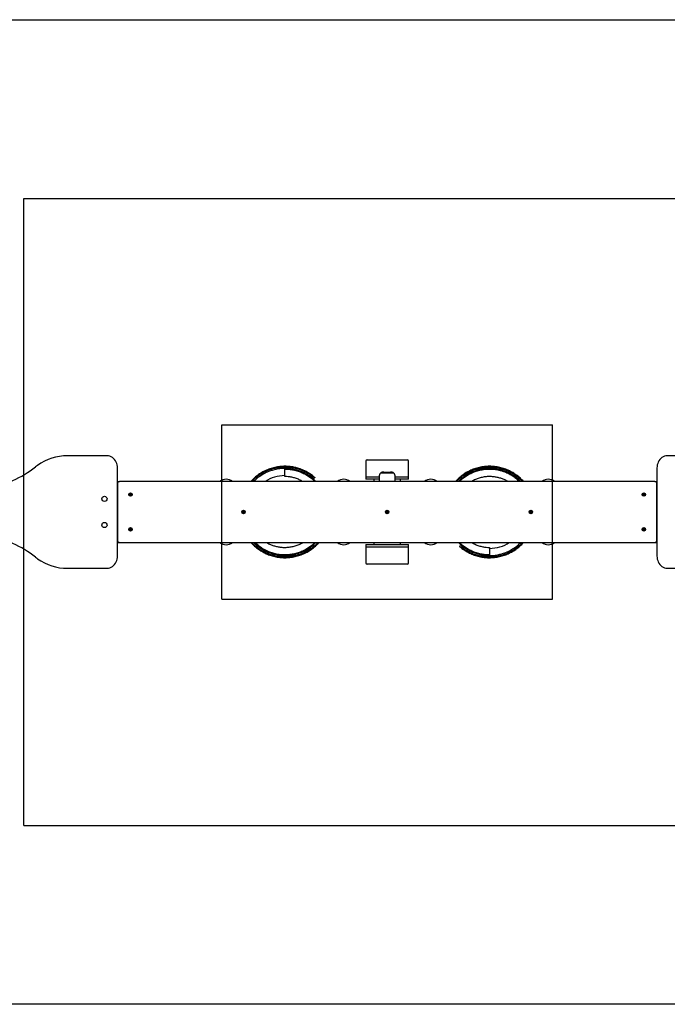
# Model space of a CAD drawing. Units: millimetres. Extents: x 2361 to 7837, y 6358 to 8619.
# Drawn here: x 4254 to 5742, y 6358 to 8619 of the extents above; entities that cross this region are included whole.
import ezdxf

# ---------------------------------------------------------------- set-up
doc = ezdxf.new("R2010")
doc.units = ezdxf.units.MM
doc.header["$LTSCALE"] = 50
for name, color, linetype in [('OTWORY_MONTAŻOWE', 1, 'Continuous'), ('STREFA', 102, 'Continuous'), ('WYLEWKI_BETONOWE', 52, 'Continuous')]:
    doc.layers.add(name, color=color, linetype=linetype)

msp = doc.modelspace()

# ---------------------------------------------------------------- linework, layer by layer
at = {"color": 7, "linetype": 'Continuous', "lineweight": 25}
for p, q in [((4455.2, 7617.4), (4364.5, 7617.4)), ((5049.6, 7605.2), (5049.6, 7568.2)), ((5052.6, 7608.2), (5144.6, 7608.2)), ((5147.6, 7568.2), (5147.6, 7605.2)), ((5832.7, 7617.4), (5742, 7617.4)), ((4479, 7386.8), (4479, 7589.6)), ((4863.3, 7569.5), (4863.3, 7586.8)), ((4864.7, 7593.1), (4865.5, 7593.1)), ((4881.5, 7591.6), (4885.4, 7590.8)), ((4898.1, 7587.3), (4898.2, 7587.3)), ((4900.9, 7586.3), (4907.2, 7583.5)), ((5113.6, 7577.6), (5083.6, 7577.6)), ((5090.7, 7579.9), (5106.5, 7579.9)), ((5718.2, 7589.6), (5718.2, 7386.8)), ((4479, 7558.2), (4484, 7558.2)), ((4479, 7553.2), (4479, 7423.2)), ((5713.2, 7558.2), (4484, 7558.2)), ((4919.4, 7571), (4920, 7571.7)), ((4921.4, 7572.2), (4919.7, 7570.6)), ((4921.4, 7572.2), (4919.7, 7570.7)), ((4920, 7571.7), (4921, 7572.6)), ((4920.6, 7570.1), (4922, 7571.4)), ((4921, 7572.6), (4932.2, 7560.5)), ((4921, 7572.6), (4921.4, 7572.2)), ((4921.4, 7572.2), (4922, 7571.4)), ((4921.4, 7572.2), (4931.8, 7560.9)), ((4921.4, 7572.2), (4931.8, 7560.9)), ((4922, 7571.4), (4931.1, 7561.5)), ((4928.2, 7570.8), (4932.5, 7567.4)), ((4928.4, 7568.8), (4929.3, 7570)), ((4928.4, 7568.8), (4928.4, 7568.8)), ((5049.6, 7568.2), (5049.6, 7563.2)), ((5080.1, 7568.2), (5049.6, 7568.2)), ((5080.1, 7563.2), (5049.6, 7563.2)), ((5068.1, 7563.2), (5068.1, 7558.2)), ((5080.1, 7569.1), (5080.1, 7558.2)), ((5117.1, 7558.2), (5117.1, 7569.1)), ((5147.6, 7568.2), (5117.1, 7568.2)), ((5147.6, 7563.2), (5117.1, 7563.2)), ((5129.1, 7558.2), (5129.1, 7563.2)), ((5147.6, 7563.2), (5147.6, 7568.2)), ((5713.2, 7558.2), (5718.2, 7558.2)), ((5718.2, 7423.2), (5718.2, 7553.2)), ((4507.4, 7529.3), (4507, 7529.4)), ((4507.7, 7529.3), (4507.4, 7529.3)), ((4508.4, 7530.1), (4508.3, 7529.8)), ((4508.4, 7530.4), (4508.4, 7530.1)), ((4509.2, 7530.2), (4509.1, 7530.5)), ((4509.3, 7529.9), (4509.2, 7530.2)), ((4510.3, 7529.7), (4510, 7529.6)), ((4510.7, 7529.8), (4510.3, 7529.7)), ((4510.8, 7529), (4511.1, 7529.3)), ((5686.6, 7529.3), (5686.2, 7529.4)), ((5686.9, 7529.3), (5686.6, 7529.3)), ((5687.6, 7530.1), (5687.5, 7529.8)), ((5687.6, 7530.4), (5687.6, 7530.1)), ((5688.4, 7530.2), (5688.3, 7530.5)), ((5688.5, 7529.9), (5688.4, 7530.2)), ((5689.5, 7529.7), (5689.2, 7529.6)), ((5689.9, 7529.8), (5689.5, 7529.7)), ((5690, 7529), (5690.3, 7529.3)), ((4506.7, 7528.8), (4507, 7528.6)), ((4507.2, 7527.4), (4506.9, 7527.1)), ((4507, 7528.6), (4507.3, 7528.4)), ((4507.4, 7527.6), (4507.2, 7527.4)), ((4507.3, 7526.5), (4507.7, 7526.7)), ((4507.7, 7526.7), (4507.9, 7526.8)), ((4508.7, 7526.5), (4508.8, 7526.2)), ((4508.8, 7526.2), (4508.9, 7525.8)), ((4509.6, 7526.3), (4509.7, 7526.6)), ((4509.6, 7525.9), (4509.6, 7526.3)), ((4510.3, 7527.1), (4510.6, 7527)), ((4510.6, 7528.8), (4510.8, 7529)), ((4510.6, 7527), (4511, 7526.9)), ((4511, 7527.8), (4510.7, 7528)), ((4511.3, 7527.6), (4511, 7527.8)), ((5685.9, 7528.8), (5686.2, 7528.6)), ((5686.4, 7527.4), (5686.1, 7527.1)), ((5686.2, 7528.6), (5686.5, 7528.4)), ((5686.6, 7527.6), (5686.4, 7527.4)), ((5686.5, 7526.5), (5686.9, 7526.7)), ((5686.9, 7526.7), (5687.1, 7526.8)), ((5687.9, 7526.5), (5688, 7526.2)), ((5688, 7526.2), (5688.1, 7525.8)), ((5688.8, 7526.3), (5688.9, 7526.6)), ((5688.8, 7525.9), (5688.8, 7526.3)), ((5689.5, 7527.1), (5689.8, 7527)), ((5689.8, 7528.8), (5690, 7529)), ((5689.8, 7527), (5690.2, 7526.9)), ((5690.2, 7527.8), (5689.9, 7528)), ((5690.5, 7527.6), (5690.2, 7527.8)), ((4766.3, 7488.8), (4766.6, 7488.6)), ((4766.8, 7487.4), (4766.5, 7487.1)), ((4767, 7489.3), (4766.6, 7489.4)), ((4766.6, 7488.6), (4766.9, 7488.4)), ((4767, 7487.6), (4766.8, 7487.4)), ((4766.9, 7486.5), (4767.3, 7486.7)), ((4767.3, 7489.3), (4767, 7489.3)), ((4767.3, 7486.7), (4767.5, 7486.8)), ((4768, 7490.1), (4767.9, 7489.8)), ((4768, 7490.4), (4768, 7490.1)), ((4768.3, 7486.5), (4768.4, 7486.2)), ((4768.4, 7486.2), (4768.5, 7485.8)), ((4768.8, 7490.2), (4768.7, 7490.5)), ((4768.9, 7489.9), (4768.8, 7490.2)), ((4769.2, 7486.3), (4769.3, 7486.6)), ((4769.2, 7485.9), (4769.2, 7486.3)), ((4769.9, 7489.7), (4769.6, 7489.6)), ((4770.3, 7489.8), (4769.9, 7489.7)), ((4769.9, 7487.1), (4770.2, 7487)), ((4770.2, 7488.8), (4770.4, 7489)), ((4770.2, 7487), (4770.6, 7486.9)), ((4770.6, 7487.8), (4770.3, 7488)), ((4770.4, 7489), (4770.7, 7489.3)), ((4770.9, 7487.6), (4770.6, 7487.8)), ((5096.3, 7488.8), (5096.6, 7488.6)), ((5096.8, 7487.4), (5096.5, 7487.1)), ((5097, 7489.3), (5096.6, 7489.4)), ((5096.6, 7488.6), (5096.9, 7488.4)), ((5097, 7487.6), (5096.8, 7487.4)), ((5096.9, 7486.5), (5097.3, 7486.7)), ((5097.3, 7489.3), (5097, 7489.3)), ((5097.3, 7486.7), (5097.5, 7486.8)), ((5098, 7490.1), (5097.9, 7489.8)), ((5098, 7490.4), (5098, 7490.1)), ((5098.3, 7486.5), (5098.4, 7486.2)), ((5098.4, 7486.2), (5098.5, 7485.8)), ((5098.8, 7490.2), (5098.7, 7490.5)), ((5098.9, 7489.9), (5098.8, 7490.2)), ((5099.2, 7486.3), (5099.3, 7486.6)), ((5099.2, 7485.9), (5099.2, 7486.3)), ((5099.9, 7489.7), (5099.6, 7489.6)), ((5100.3, 7489.8), (5099.9, 7489.7)), ((5099.9, 7487.1), (5100.2, 7487)), ((5100.2, 7488.8), (5100.4, 7489)), ((5100.2, 7487), (5100.6, 7486.9)), ((5100.6, 7487.8), (5100.3, 7488)), ((5100.4, 7489), (5100.7, 7489.3)), ((5100.9, 7487.6), (5100.6, 7487.8)), ((5426.3, 7488.8), (5426.6, 7488.6)), ((5426.8, 7487.4), (5426.5, 7487.1)), ((5427, 7489.3), (5426.6, 7489.4)), ((5426.6, 7488.6), (5426.9, 7488.4)), ((5427, 7487.6), (5426.8, 7487.4)), ((5426.9, 7486.5), (5427.3, 7486.7)), ((5427.3, 7489.3), (5427, 7489.3)), ((5427.3, 7486.7), (5427.5, 7486.8)), ((5428, 7490.1), (5427.9, 7489.8)), ((5428, 7490.4), (5428, 7490.1)), ((5428.3, 7486.5), (5428.4, 7486.2)), ((5428.4, 7486.2), (5428.5, 7485.8)), ((5428.8, 7490.2), (5428.7, 7490.5)), ((5428.9, 7489.9), (5428.8, 7490.2)), ((5429.2, 7486.3), (5429.3, 7486.6)), ((5429.2, 7485.9), (5429.2, 7486.3)), ((5429.9, 7489.7), (5429.6, 7489.6)), ((5430.3, 7489.8), (5429.9, 7489.7)), ((5429.9, 7487.1), (5430.2, 7487)), ((5430.2, 7488.8), (5430.4, 7489)), ((5430.2, 7487), (5430.6, 7486.9)), ((5430.6, 7487.8), (5430.3, 7488)), ((5430.4, 7489), (5430.7, 7489.3)), ((5430.9, 7487.6), (5430.6, 7487.8)), ((4506.7, 7448.8), (4507, 7448.6)), ((4507.2, 7447.4), (4506.9, 7447.1)), ((4507.4, 7449.3), (4507, 7449.4)), ((4507, 7448.6), (4507.3, 7448.4)), ((4507.4, 7447.6), (4507.2, 7447.4)), ((4507.3, 7446.5), (4507.7, 7446.7)), ((4507.7, 7449.3), (4507.4, 7449.3)), ((4507.7, 7446.7), (4507.9, 7446.8)), ((4508.4, 7450.1), (4508.3, 7449.8)), ((4508.4, 7450.4), (4508.4, 7450.1)), ((4508.7, 7446.5), (4508.8, 7446.2)), ((4508.8, 7446.2), (4508.9, 7445.8)), ((4509.2, 7450.2), (4509.1, 7450.5)), ((4509.3, 7449.9), (4509.2, 7450.2)), ((4509.6, 7446.3), (4509.7, 7446.6)), ((4509.6, 7445.9), (4509.6, 7446.3)), ((4510.3, 7449.7), (4510, 7449.6)), ((4510.7, 7449.8), (4510.3, 7449.7)), ((4510.3, 7447.1), (4510.6, 7447)), ((4510.6, 7448.8), (4510.8, 7449)), ((4510.6, 7447), (4511, 7446.9)), ((4511, 7447.8), (4510.7, 7448)), ((4510.8, 7449), (4511.1, 7449.3)), ((4511.3, 7447.6), (4511, 7447.8)), ((5685.9, 7448.8), (5686.2, 7448.6)), ((5686.4, 7447.4), (5686.1, 7447.1)), ((5686.6, 7449.3), (5686.2, 7449.4)), ((5686.2, 7448.6), (5686.5, 7448.4)), ((5686.6, 7447.6), (5686.4, 7447.4)), ((5686.5, 7446.5), (5686.9, 7446.7)), ((5686.9, 7449.3), (5686.6, 7449.3)), ((5686.9, 7446.7), (5687.1, 7446.8)), ((5687.6, 7450.1), (5687.5, 7449.8)), ((5687.6, 7450.4), (5687.6, 7450.1)), ((5687.9, 7446.5), (5688, 7446.2)), ((5688, 7446.2), (5688.1, 7445.8)), ((5688.4, 7450.2), (5688.3, 7450.5)), ((5688.5, 7449.9), (5688.4, 7450.2)), ((5688.8, 7446.3), (5688.9, 7446.6)), ((5688.8, 7445.9), (5688.8, 7446.3)), ((5689.5, 7449.7), (5689.2, 7449.6)), ((5689.9, 7449.8), (5689.5, 7449.7)), ((5689.5, 7447.1), (5689.8, 7447)), ((5689.8, 7448.8), (5690, 7449)), ((5689.8, 7447), (5690.2, 7446.9)), ((5690.2, 7447.8), (5689.9, 7448)), ((5690, 7449), (5690.3, 7449.3)), ((5690.5, 7447.6), (5690.2, 7447.8)), ((4479, 7418.2), (4484, 7418.2)), ((4484, 7418.2), (5713.2, 7418.2)), ((5068.1, 7418.2), (5068.1, 7413.2)), ((5129.1, 7413.2), (5129.1, 7418.2)), ((5713.2, 7418.2), (5718.2, 7418.2)), ((5049.6, 7413.2), (5049.6, 7408.2)), ((5049.6, 7413.2), (5147.6, 7413.2)), ((5049.6, 7408.2), (5049.6, 7371.2)), ((5049.6, 7408.2), (5147.6, 7408.2)), ((5147.6, 7408.2), (5147.6, 7413.2)), ((5147.6, 7371.2), (5147.6, 7408.2)), ((5269, 7405.5), (5264.7, 7409)), ((5268.8, 7407.5), (5267.8, 7406.3)), ((5268.8, 7407.5), (5268.8, 7407.5)), ((5272.5, 7408.7), (5269.8, 7411.5)), ((5272.6, 7408.9), (5270.9, 7410.6)), ((5272.6, 7409), (5271, 7410.5)), ((5272.9, 7409.1), (5272.5, 7408.7)), ((5272.5, 7408.7), (5272.6, 7408.9)), ((5272.6, 7409), (5272.6, 7409.4)), ((5272.6, 7409), (5272.8, 7409.2)), ((5272.6, 7408.9), (5272.8, 7409.2)), ((5333.9, 7406.8), (5333.9, 7389.5)), ((5296.3, 7390), (5290, 7392.8)), ((5299.1, 7389.1), (5299, 7389.1)), ((5315.7, 7384.7), (5311.8, 7385.5)), ((5328.5, 7383.4), (5328.6, 7383.9)), ((5332.5, 7383.3), (5331.7, 7383.2)), ((4364.5, 7358.9), (4455.2, 7358.9)), ((5144.6, 7368.2), (5052.6, 7368.2)), ((5742, 7358.9), (5832.7, 7358.9))]:
    msp.add_line(p, q, dxfattribs=at)
for centre, radius in [((4509, 7528.2), 4), ((5688.2, 7528.2), 4), ((4449, 7518.2), 6), ((4768.6, 7488.2), 4), ((5098.6, 7488.2), 4), ((5428.6, 7488.2), 4), ((4449, 7458.2), 6), ((4509, 7448.2), 4), ((5688.2, 7448.2), 4)]:
    msp.add_circle(centre, radius, dxfattribs=at)
for centre, radius, start, end in [((4364.5, 7497.4), 120, 90, 125.3002), ((4455.2, 7597.4), 20, 51.9879, 90), ((4449, 7589.6), 30, 0, 51.9879), ((5052.6, 7605.2), 3, 90, 180), ((5144.6, 7605.2), 3, 0, 90), ((5748.2, 7589.6), 30, 128.0121, 180), ((5742, 7597.4), 20, 90, 128.0121), ((4140.3, 7779.5), 240.2, 279.7998, 308.7027), ((4294.3, 7587.3), 6, 127.1696, 128.7027), ((4393.6, 7456.4), 170.3, 125.3002, 127.1696), ((5092.1, 7569.1), 12, 136.4978, 180), ((5090.7, 7567.9), 12, 90, 127.1849), ((5083.5, 7577.4), 0.1, 127.1849, 171.4136), ((5106.5, 7567.9), 12, 52.8151, 90), ((5105.1, 7569.1), 12, 0, 43.5022), ((5113.7, 7577.4), 0.1, 8.5864, 52.8151), ((4484, 7553.2), 5, 90, 180), ((4728.6, 7541.1), 22.3, 50.0656, 129.9344), ((4863.6, 7488.2), 83.5, 90.2043, 123.0056), ((4998.6, 7541.1), 22.3, 50.0656, 129.9344), ((5198.6, 7541.1), 22.3, 50.0656, 129.9344), ((5468.6, 7541.1), 22.3, 50.0656, 129.9344), ((5713.2, 7553.2), 5, 0, 90), ((4507.8, 7529.8), 0.55, 258.6766, 354.0166), ((4509.8, 7530.1), 0.55, 198.6766, 294.0166), ((5687, 7529.8), 0.55, 258.6766, 354.0166), ((5689, 7530.1), 0.55, 198.6766, 294.0166), ((4507, 7527.9), 0.55, 318.6766, 54.0166), ((4508.2, 7526.3), 0.55, 18.6766, 114.0166), ((4510.2, 7526.5), 0.55, 78.6766, 174.0166), ((4511, 7528.4), 0.55, 138.6766, 234.0166), ((5686.2, 7527.9), 0.55, 318.6766, 54.0166), ((5687.4, 7526.3), 0.55, 18.6766, 114.0166), ((5689.4, 7526.5), 0.55, 78.6766, 174.0166), ((5690.2, 7528.4), 0.55, 138.6766, 234.0166), ((4766.6, 7487.9), 0.55, 318.6766, 54.0166), ((4767.4, 7489.8), 0.55, 258.6766, 354.0166), ((4767.8, 7486.3), 0.55, 18.6766, 114.0166), ((4769.4, 7490.1), 0.55, 198.6766, 294.0166), ((4769.8, 7486.5), 0.55, 78.6766, 174.0166), ((4770.6, 7488.4), 0.55, 138.6766, 234.0166), ((5096.6, 7487.9), 0.55, 318.6766, 54.0166), ((5097.4, 7489.8), 0.55, 258.6766, 354.0166), ((5097.8, 7486.3), 0.55, 18.6766, 114.0166), ((5099.4, 7490.1), 0.55, 198.6766, 294.0166), ((5099.8, 7486.5), 0.55, 78.6766, 174.0166), ((5100.6, 7488.4), 0.55, 138.6766, 234.0166), ((5426.6, 7487.9), 0.55, 318.6766, 54.0166), ((5427.4, 7489.8), 0.55, 258.6766, 354.0166), ((5427.8, 7486.3), 0.55, 18.6766, 114.0166), ((5429.4, 7490.1), 0.55, 198.6766, 294.0166), ((5429.8, 7486.5), 0.55, 78.6766, 174.0166), ((5430.6, 7488.4), 0.55, 138.6766, 234.0166), ((4507, 7447.9), 0.55, 318.6766, 54.0166), ((4507.8, 7449.8), 0.55, 258.6766, 354.0166), ((4508.2, 7446.3), 0.55, 18.6766, 114.0166), ((4509.8, 7450.1), 0.55, 198.6766, 294.0166), ((4510.2, 7446.5), 0.55, 78.6766, 174.0166), ((4511, 7448.4), 0.55, 138.6766, 234.0166), ((5686.2, 7447.9), 0.55, 318.6766, 54.0166), ((5687, 7449.8), 0.55, 258.6766, 354.0166), ((5687.4, 7446.3), 0.55, 18.6766, 114.0166), ((5689, 7450.1), 0.55, 198.6766, 294.0166), ((5689.4, 7446.5), 0.55, 78.6766, 174.0166), ((5690.2, 7448.4), 0.55, 138.6766, 234.0166), ((4140.3, 7196.9), 240.2, 51.2973, 80.2002), ((4484, 7423.2), 5, 180, 270), ((4728.6, 7435.3), 22.3, 230.0656, 309.9344), ((4998.6, 7435.3), 22.3, 230.0656, 309.9344), ((5198.6, 7435.3), 22.3, 230.0656, 309.9344), ((5333.6, 7488.2), 83.5, 270.2043, 303.0056), ((5468.6, 7435.3), 22.3, 230.0656, 309.9344), ((5713.2, 7423.2), 5, 270, 0), ((4294.3, 7389), 6, 231.2973, 232.8304), ((4393.6, 7520), 170.3, 232.8304, 234.6998), ((4364.5, 7478.9), 120, 234.6998, 270), ((4449, 7386.8), 30, 308.0121, 360), ((5052.6, 7371.2), 3, 180, 270), ((5144.6, 7371.2), 3, 270, 0), ((5748.2, 7386.8), 30, 180, 231.9879), ((4455.2, 7378.9), 20, 270, 308.0121), ((5742, 7378.9), 20, 231.9879, 270)]:
    msp.add_arc(centre, radius, start, end, dxfattribs=at)
for points, knots in [([(4929.3, 7570), (4926.2, 7572.4), (4919.9, 7577.1), (4909.5, 7582.8), (4898.7, 7587.3), (4887.3, 7590.7), (4875.7, 7592.7), (4863.9, 7593.4), (4852.1, 7592.7), (4840.5, 7590.8), (4829.1, 7587.6), (4818.2, 7583.1), (4807.9, 7577.4), (4798.2, 7570.6), (4790.8, 7564.1), (4786.9, 7559.7), (4785.6, 7558.2)], [0, 0, 0, 0, 0.07406, 0.148127, 0.222189, 0.296234, 0.370283, 0.444352, 0.518423, 0.592479, 0.666532, 0.740599, 0.814667, 0.88872, 0.962771, 1, 1, 1, 1]), ([(4787.6, 7558.2), (4788.6, 7559.3), (4792.2, 7563.4), (4799.2, 7569.4), (4808.7, 7576.2), (4818.9, 7581.7), (4829.7, 7586.2), (4840.9, 7589.4), (4852.3, 7591.2), (4864, 7591.9), (4875.6, 7591.2), (4887, 7589.2), (4898.2, 7585.9), (4908.9, 7581.4), (4919.1, 7575.8), (4925.3, 7571.2), (4928.4, 7568.8)], [0, 0, 0, 0, 0.02941, 0.104063, 0.178717, 0.253387, 0.328056, 0.402709, 0.477367, 0.55204, 0.62671, 0.70136, 0.776007, 0.85067, 0.925338, 1, 1, 1, 1]), ([(4865.9, 7588), (4862.8, 7588.1), (4855.9, 7588.2), (4845.2, 7586.7), (4834, 7584), (4823.1, 7580), (4812.8, 7574.7), (4803.2, 7568.3), (4796.2, 7562.7), (4792.9, 7559), (4792.1, 7558.2)], [0, 0, 0, 0, 0.111417, 0.252506, 0.393611, 0.534705, 0.675794, 0.816908, 0.958025, 1, 1, 1, 1]), ([(4934.7, 7558.2), (4932.7, 7560.2), (4928.4, 7564.3), (4921.3, 7569.8), (4913.4, 7574.9), (4904.6, 7579.4), (4895.2, 7583.1), (4885.1, 7586), (4874.4, 7587.8), (4867, 7588.1), (4863.3, 7588.2)], [0, 0, 0, 0, 0.107248, 0.221651, 0.340431, 0.463589, 0.591128, 0.723039, 0.859331, 1, 1, 1, 1]), ([(4863.3, 7586.8), (4863.3, 7587.2), (4863.3, 7587.8), (4863.3, 7588.2), (4863.3, 7588.1), (4863.3, 7588.1)], [0, 0, 0, 0, 0.435458, 0.871171, 1, 1, 1, 1]), ([(4863.3, 7586.8), (4866.6, 7586.7), (4873.3, 7586.5), (4883.5, 7584.9), (4893.9, 7582.2), (4904.2, 7578.2), (4914.1, 7573), (4923.2, 7566.7), (4929.4, 7561.7), (4932.3, 7558.6), (4932.7, 7558.2)], [0, 0, 0, 0, 0.129225, 0.258452, 0.402158, 0.546322, 0.690029, 0.833726, 0.97788, 1, 1, 1, 1]), ([(4865.5, 7593.1), (4865.9, 7593.1), (4866.5, 7593.1), (4867.4, 7593.1), (4868.1, 7593), (4868.4, 7593), (4868.5, 7593)], [0, 0, 0, 0, 0.273172, 0.501137, 0.754793, 1, 1, 1, 1]), ([(4868.7, 7593), (4868.7, 7593), (4868.7, 7593), (4868.6, 7593), (4868.5, 7593)], [0, 0, 0, 0, 0.50014, 1, 1, 1, 1]), ([(4878.8, 7592), (4878.8, 7592), (4878.7, 7592), (4878.7, 7592), (4878.7, 7592)], [0, 0, 0, 0, 0.49977, 1, 1, 1, 1]), ([(4878.8, 7592), (4878.9, 7592), (4879.1, 7592), (4879.7, 7591.9), (4880.6, 7591.8), (4881.3, 7591.6), (4881.5, 7591.6)], [0, 0, 0, 0, 0.2168581, 0.5002432, 0.7965328, 1, 1, 1, 1]), ([(4888.5, 7590.1), (4888.5, 7590.1), (4888.5, 7590.1), (4888.4, 7590.2), (4888.3, 7590.2)], [0, 0, 0, 0, 0.5004326, 1, 1, 1, 1]), ([(5411.6, 7558.2), (5410.4, 7559.6), (5406.6, 7563.9), (5399.2, 7570.3), (5389.7, 7577.2), (5379.3, 7582.9), (5368.4, 7587.4), (5357.1, 7590.7), (5345.4, 7592.7), (5333.6, 7593.4), (5321.9, 7592.7), (5310.2, 7590.7), (5298.9, 7587.5), (5288, 7582.9), (5277.6, 7577.3), (5268, 7570.4), (5260.6, 7564), (5256.8, 7559.6), (5255.6, 7558.2)], [0, 0, 0, 0, 0.03148, 0.098364, 0.165244, 0.232139, 0.299037, 0.365922, 0.432802, 0.499697, 0.566595, 0.63348, 0.700359, 0.767252, 0.834149, 0.901034, 0.967915, 1, 1, 1, 1]), ([(5257.6, 7558.2), (5258.6, 7559.3), (5262.1, 7563.3), (5269.2, 7569.3), (5278.6, 7576.1), (5288.8, 7581.7), (5299.6, 7586.1), (5310.7, 7589.3), (5322.2, 7591.2), (5333.8, 7591.9), (5345.5, 7591.2), (5356.9, 7589.2), (5368.1, 7586), (5378.8, 7581.5), (5389, 7575.8), (5398.4, 7569), (5405.3, 7563.1), (5408.7, 7559.2), (5409.6, 7558.2)], [0, 0, 0, 0, 0.0260622, 0.0939608, 0.1618643, 0.2297799, 0.2976905, 0.3655868, 0.4334898, 0.5014066, 0.5693192, 0.6372169, 0.7051195, 0.7730357, 0.8409483, 0.9088459, 0.9767482, 1, 1, 1, 1]), ([(5405.1, 7558.2), (5404.3, 7559), (5401, 7562.7), (5394, 7568.3), (5384.4, 7574.8), (5374, 7580), (5363.1, 7584.1), (5351.7, 7586.8), (5340.2, 7588.2), (5328.5, 7588.3), (5317, 7587), (5305.6, 7584.3), (5294.6, 7580.4), (5284.2, 7575.2), (5274.5, 7568.8), (5267.3, 7563.1), (5263.7, 7559.2), (5262.7, 7558.2)], [0, 0, 0, 0, 0.021459, 0.09465, 0.167837, 0.241019, 0.314206, 0.387401, 0.460613, 0.533838, 0.607079, 0.680322, 0.753569, 0.826816, 0.900066, 0.973318, 1, 1, 1, 1]), ([(5264.6, 7558.2), (5266.2, 7559.8), (5270.5, 7564.1), (5278.4, 7569.9), (5287.9, 7575.7), (5298, 7580.3), (5308.5, 7583.7), (5319.4, 7586), (5330.5, 7587), (5341.6, 7586.7), (5352.6, 7585.3), (5363.3, 7582.5), (5373.6, 7578.5), (5383.3, 7573.5), (5392.1, 7567.3), (5398.3, 7562.2), (5401.2, 7558.8), (5401.8, 7558.2)], [0, 0, 0, 0, 0.046062, 0.118834, 0.191374, 0.263823, 0.336501, 0.408948, 0.481532, 0.554346, 0.626921, 0.699058, 0.771437, 0.843557, 0.912937, 0.982553, 1, 1, 1, 1]), ([(4904.7, 7558.2), (4902.1, 7559.6), (4896.7, 7562.6), (4888.2, 7565.8), (4879.7, 7568), (4871.3, 7569.3), (4866, 7569.4), (4863.3, 7569.5)], [0, 0, 0, 0, 0.208793, 0.41967, 0.629876, 0.814939, 1, 1, 1, 1]), ([(4928.2, 7568.6), (4928.1, 7568.5), (4927.9, 7568.2), (4927.4, 7567.6), (4926.9, 7567), (4926.6, 7566.6), (4926.6, 7566.6)], [0, 0, 0, 0, 0.256317, 0.625352, 0.998963, 1, 1, 1, 1]), ([(4932.5, 7567.4), (4932.4, 7567.3), (4932.2, 7567.1), (4931, 7565.8), (4929.8, 7564.4), (4929.3, 7563.7)], [0, 0, 0, 0, 0.344387, 0.688744, 1, 1, 1, 1]), ([(5375.9, 7558.2), (5375.4, 7558.5), (5372.6, 7560.2), (5367, 7562.7), (5359.3, 7565.7), (5351.2, 7567.8), (5342.6, 7569.2), (5333.4, 7569.7), (5323.7, 7569.1), (5314.4, 7567.3), (5305.5, 7564.5), (5298.2, 7561.5), (5294.2, 7559), (5292.7, 7558.2)], [0, 0, 0, 0, 0.018504, 0.113487, 0.208913, 0.30431, 0.399255, 0.509896, 0.620926, 0.731559, 0.836657, 0.942091, 1, 1, 1, 1]), ([(4507, 7529.4), (4507, 7529.4), (4506.9, 7529.4), (4506.8, 7529.4), (4506.7, 7529.3), (4506.6, 7529.2), (4506.6, 7529.1), (4506.6, 7529), (4506.6, 7528.9), (4506.7, 7528.8), (4506.7, 7528.8)], [0, 0, 0, 0, 0.12622, 0.25275, 0.378857, 0.502021, 0.622412, 0.742747, 0.865684, 1, 1, 1, 1]), ([(4509.1, 7530.5), (4509.1, 7530.6), (4509, 7530.6), (4508.9, 7530.7), (4508.8, 7530.8), (4508.7, 7530.8), (4508.6, 7530.7), (4508.5, 7530.7), (4508.4, 7530.6), (4508.4, 7530.5), (4508.4, 7530.4)], [0, 0, 0, 0, 0.1263116, 0.2528422, 0.3789471, 0.5021093, 0.6224982, 0.7428346, 0.8657743, 1, 1, 1, 1]), ([(4511.1, 7529.3), (4511.1, 7529.3), (4511.1, 7529.4), (4511.2, 7529.5), (4511.1, 7529.6), (4511.1, 7529.7), (4511, 7529.8), (4510.9, 7529.9), (4510.8, 7529.9), (4510.7, 7529.8), (4510.7, 7529.8)], [0, 0, 0, 0, 0.126317, 0.252848, 0.378953, 0.502115, 0.622503, 0.74284, 0.86578, 1, 1, 1, 1]), ([(5686.2, 7529.4), (5686.2, 7529.4), (5686.1, 7529.4), (5686, 7529.4), (5685.9, 7529.3), (5685.8, 7529.2), (5685.8, 7529.1), (5685.8, 7529), (5685.8, 7528.9), (5685.9, 7528.8), (5685.9, 7528.8)], [0, 0, 0, 0, 0.12622, 0.25275, 0.378857, 0.502021, 0.622412, 0.742747, 0.865684, 1, 1, 1, 1]), ([(5688.3, 7530.5), (5688.3, 7530.6), (5688.2, 7530.6), (5688.1, 7530.7), (5688, 7530.8), (5687.9, 7530.8), (5687.8, 7530.7), (5687.7, 7530.7), (5687.6, 7530.6), (5687.6, 7530.5), (5687.6, 7530.4)], [0, 0, 0, 0, 0.1263116, 0.2528422, 0.3789471, 0.5021093, 0.6224982, 0.7428346, 0.8657743, 1, 1, 1, 1]), ([(5690.3, 7529.3), (5690.3, 7529.3), (5690.3, 7529.4), (5690.4, 7529.5), (5690.3, 7529.6), (5690.3, 7529.7), (5690.2, 7529.8), (5690.1, 7529.9), (5690, 7529.9), (5689.9, 7529.8), (5689.9, 7529.8)], [0, 0, 0, 0, 0.126317, 0.252848, 0.378953, 0.502115, 0.622503, 0.74284, 0.86578, 1, 1, 1, 1]), ([(4506.9, 7527.1), (4506.9, 7527), (4506.9, 7527), (4506.8, 7526.9), (4506.8, 7526.7), (4506.9, 7526.6), (4507, 7526.5), (4507.1, 7526.5), (4507.2, 7526.5), (4507.3, 7526.5), (4507.3, 7526.5)], [0, 0, 0, 0, 0.126317, 0.252848, 0.378953, 0.502115, 0.622503, 0.74284, 0.86578, 1, 1, 1, 1]), ([(4508.9, 7525.8), (4508.9, 7525.8), (4509, 7525.7), (4509.1, 7525.6), (4509.2, 7525.6), (4509.3, 7525.6), (4509.4, 7525.6), (4509.5, 7525.7), (4509.6, 7525.8), (4509.6, 7525.9), (4509.6, 7525.9)], [0, 0, 0, 0, 0.1263116, 0.2528422, 0.3789471, 0.5021093, 0.6224982, 0.7428346, 0.8657743, 1, 1, 1, 1]), ([(4511, 7526.9), (4511, 7526.9), (4511.1, 7526.9), (4511.2, 7527), (4511.3, 7527), (4511.4, 7527.1), (4511.4, 7527.2), (4511.4, 7527.4), (4511.4, 7527.5), (4511.3, 7527.5), (4511.3, 7527.6)], [0, 0, 0, 0, 0.12622, 0.25275, 0.378857, 0.502021, 0.622412, 0.742747, 0.865684, 1, 1, 1, 1]), ([(5686.1, 7527.1), (5686.1, 7527), (5686.1, 7527), (5686, 7526.9), (5686, 7526.7), (5686.1, 7526.6), (5686.2, 7526.5), (5686.3, 7526.5), (5686.4, 7526.5), (5686.5, 7526.5), (5686.5, 7526.5)], [0, 0, 0, 0, 0.126317, 0.252848, 0.378953, 0.502115, 0.622503, 0.74284, 0.86578, 1, 1, 1, 1]), ([(5688.1, 7525.8), (5688.1, 7525.8), (5688.2, 7525.7), (5688.3, 7525.6), (5688.4, 7525.6), (5688.5, 7525.6), (5688.6, 7525.6), (5688.7, 7525.7), (5688.8, 7525.8), (5688.8, 7525.9), (5688.8, 7525.9)], [0, 0, 0, 0, 0.1263116, 0.2528422, 0.3789471, 0.5021093, 0.6224982, 0.7428346, 0.8657743, 1, 1, 1, 1]), ([(5690.2, 7526.9), (5690.2, 7526.9), (5690.3, 7526.9), (5690.4, 7527), (5690.5, 7527), (5690.6, 7527.1), (5690.6, 7527.2), (5690.6, 7527.4), (5690.6, 7527.5), (5690.5, 7527.5), (5690.5, 7527.6)], [0, 0, 0, 0, 0.12622, 0.25275, 0.378857, 0.502021, 0.622412, 0.742747, 0.865684, 1, 1, 1, 1]), ([(4766.6, 7489.4), (4766.6, 7489.4), (4766.5, 7489.4), (4766.4, 7489.4), (4766.3, 7489.3), (4766.2, 7489.2), (4766.2, 7489.1), (4766.2, 7489), (4766.2, 7488.9), (4766.3, 7488.8), (4766.3, 7488.8)], [0, 0, 0, 0, 0.1262201, 0.2527505, 0.3788568, 0.5020215, 0.6224117, 0.742747, 0.8656843, 1, 1, 1, 1]), ([(4766.5, 7487.1), (4766.5, 7487), (4766.5, 7487), (4766.4, 7486.9), (4766.4, 7486.7), (4766.5, 7486.6), (4766.6, 7486.5), (4766.7, 7486.5), (4766.8, 7486.5), (4766.9, 7486.5), (4766.9, 7486.5)], [0, 0, 0, 0, 0.126317, 0.252848, 0.378953, 0.502115, 0.622503, 0.74284, 0.86578, 1, 1, 1, 1]), ([(4768.7, 7490.5), (4768.7, 7490.6), (4768.6, 7490.6), (4768.5, 7490.7), (4768.4, 7490.8), (4768.3, 7490.8), (4768.2, 7490.7), (4768.1, 7490.7), (4768, 7490.6), (4768, 7490.5), (4768, 7490.4)], [0, 0, 0, 0, 0.1263116, 0.2528422, 0.3789471, 0.5021093, 0.6224982, 0.7428346, 0.8657743, 1, 1, 1, 1]), ([(4768.5, 7485.8), (4768.5, 7485.8), (4768.6, 7485.7), (4768.7, 7485.6), (4768.8, 7485.6), (4768.9, 7485.6), (4769, 7485.6), (4769.1, 7485.7), (4769.2, 7485.8), (4769.2, 7485.9), (4769.2, 7485.9)], [0, 0, 0, 0, 0.126312, 0.252842, 0.378947, 0.502109, 0.622498, 0.742835, 0.865774, 1, 1, 1, 1]), ([(4770.7, 7489.3), (4770.7, 7489.3), (4770.7, 7489.4), (4770.8, 7489.5), (4770.7, 7489.6), (4770.7, 7489.7), (4770.6, 7489.8), (4770.5, 7489.9), (4770.4, 7489.9), (4770.3, 7489.8), (4770.3, 7489.8)], [0, 0, 0, 0, 0.126317, 0.252848, 0.378953, 0.502115, 0.622503, 0.74284, 0.86578, 1, 1, 1, 1]), ([(4770.6, 7486.9), (4770.6, 7486.9), (4770.7, 7486.9), (4770.8, 7487), (4770.9, 7487), (4771, 7487.1), (4771, 7487.2), (4771, 7487.4), (4771, 7487.5), (4770.9, 7487.5), (4770.9, 7487.6)], [0, 0, 0, 0, 0.12622, 0.25275, 0.378857, 0.502021, 0.622412, 0.742747, 0.865684, 1, 1, 1, 1]), ([(5096.6, 7489.4), (5096.6, 7489.4), (5096.5, 7489.4), (5096.4, 7489.4), (5096.3, 7489.3), (5096.2, 7489.2), (5096.2, 7489.1), (5096.2, 7489), (5096.2, 7488.9), (5096.3, 7488.8), (5096.3, 7488.8)], [0, 0, 0, 0, 0.12622, 0.25275, 0.378857, 0.502021, 0.622412, 0.742747, 0.865684, 1, 1, 1, 1]), ([(5096.5, 7487.1), (5096.5, 7487), (5096.5, 7487), (5096.4, 7486.9), (5096.4, 7486.7), (5096.5, 7486.6), (5096.6, 7486.5), (5096.7, 7486.5), (5096.8, 7486.5), (5096.9, 7486.5), (5096.9, 7486.5)], [0, 0, 0, 0, 0.126317, 0.252848, 0.378953, 0.502115, 0.622503, 0.74284, 0.86578, 1, 1, 1, 1]), ([(5098.7, 7490.5), (5098.7, 7490.6), (5098.6, 7490.6), (5098.5, 7490.7), (5098.4, 7490.8), (5098.3, 7490.8), (5098.2, 7490.7), (5098.1, 7490.7), (5098, 7490.6), (5098, 7490.5), (5098, 7490.4)], [0, 0, 0, 0, 0.126312, 0.252842, 0.378947, 0.502109, 0.622498, 0.742835, 0.865774, 1, 1, 1, 1]), ([(5098.5, 7485.8), (5098.5, 7485.8), (5098.6, 7485.7), (5098.7, 7485.6), (5098.8, 7485.6), (5098.9, 7485.6), (5099, 7485.6), (5099.1, 7485.7), (5099.2, 7485.8), (5099.2, 7485.9), (5099.2, 7485.9)], [0, 0, 0, 0, 0.1263116, 0.2528422, 0.3789471, 0.5021093, 0.6224982, 0.7428346, 0.8657743, 1, 1, 1, 1]), ([(5100.7, 7489.3), (5100.7, 7489.3), (5100.7, 7489.4), (5100.8, 7489.5), (5100.7, 7489.6), (5100.7, 7489.7), (5100.6, 7489.8), (5100.5, 7489.9), (5100.4, 7489.9), (5100.3, 7489.8), (5100.3, 7489.8)], [0, 0, 0, 0, 0.126317, 0.252848, 0.378953, 0.502115, 0.622503, 0.74284, 0.86578, 1, 1, 1, 1]), ([(5100.6, 7486.9), (5100.6, 7486.9), (5100.7, 7486.9), (5100.8, 7487), (5100.9, 7487), (5101, 7487.1), (5101, 7487.2), (5101, 7487.4), (5101, 7487.5), (5100.9, 7487.5), (5100.9, 7487.6)], [0, 0, 0, 0, 0.12622, 0.25275, 0.378857, 0.502021, 0.622412, 0.742747, 0.865684, 1, 1, 1, 1]), ([(5426.6, 7489.4), (5426.6, 7489.4), (5426.5, 7489.4), (5426.4, 7489.4), (5426.3, 7489.3), (5426.2, 7489.2), (5426.2, 7489.1), (5426.2, 7489), (5426.2, 7488.9), (5426.3, 7488.8), (5426.3, 7488.8)], [0, 0, 0, 0, 0.1262201, 0.2527505, 0.3788568, 0.5020215, 0.6224117, 0.742747, 0.8656843, 1, 1, 1, 1]), ([(5426.5, 7487.1), (5426.5, 7487), (5426.5, 7487), (5426.4, 7486.9), (5426.4, 7486.7), (5426.5, 7486.6), (5426.6, 7486.5), (5426.7, 7486.5), (5426.8, 7486.5), (5426.9, 7486.5), (5426.9, 7486.5)], [0, 0, 0, 0, 0.126317, 0.252848, 0.378953, 0.502115, 0.622503, 0.74284, 0.86578, 1, 1, 1, 1]), ([(5428.7, 7490.5), (5428.7, 7490.6), (5428.6, 7490.6), (5428.5, 7490.7), (5428.4, 7490.8), (5428.3, 7490.8), (5428.2, 7490.7), (5428.1, 7490.7), (5428, 7490.6), (5428, 7490.5), (5428, 7490.4)], [0, 0, 0, 0, 0.1263116, 0.2528422, 0.3789471, 0.5021093, 0.6224982, 0.7428346, 0.8657743, 1, 1, 1, 1]), ([(5428.5, 7485.8), (5428.5, 7485.8), (5428.6, 7485.7), (5428.7, 7485.6), (5428.8, 7485.6), (5428.9, 7485.6), (5429, 7485.6), (5429.1, 7485.7), (5429.2, 7485.8), (5429.2, 7485.9), (5429.2, 7485.9)], [0, 0, 0, 0, 0.126312, 0.252842, 0.378947, 0.502109, 0.622498, 0.742835, 0.865774, 1, 1, 1, 1]), ([(5430.7, 7489.3), (5430.7, 7489.3), (5430.7, 7489.4), (5430.8, 7489.5), (5430.7, 7489.6), (5430.7, 7489.7), (5430.6, 7489.8), (5430.5, 7489.9), (5430.4, 7489.9), (5430.3, 7489.8), (5430.3, 7489.8)], [0, 0, 0, 0, 0.126317, 0.252848, 0.378953, 0.502115, 0.622503, 0.74284, 0.86578, 1, 1, 1, 1]), ([(5430.6, 7486.9), (5430.6, 7486.9), (5430.7, 7486.9), (5430.8, 7487), (5430.9, 7487), (5431, 7487.1), (5431, 7487.2), (5431, 7487.4), (5431, 7487.5), (5430.9, 7487.5), (5430.9, 7487.6)], [0, 0, 0, 0, 0.12622, 0.25275, 0.378857, 0.502021, 0.622412, 0.742747, 0.865684, 1, 1, 1, 1]), ([(4507, 7449.4), (4507, 7449.4), (4506.9, 7449.4), (4506.8, 7449.4), (4506.7, 7449.3), (4506.6, 7449.2), (4506.6, 7449.1), (4506.6, 7449), (4506.6, 7448.9), (4506.7, 7448.8), (4506.7, 7448.8)], [0, 0, 0, 0, 0.12622, 0.25275, 0.378857, 0.502021, 0.622412, 0.742747, 0.865684, 1, 1, 1, 1]), ([(4506.9, 7447.1), (4506.9, 7447), (4506.9, 7447), (4506.8, 7446.9), (4506.8, 7446.7), (4506.9, 7446.6), (4507, 7446.5), (4507.1, 7446.5), (4507.2, 7446.5), (4507.3, 7446.5), (4507.3, 7446.5)], [0, 0, 0, 0, 0.126317, 0.252848, 0.378953, 0.502115, 0.622503, 0.74284, 0.86578, 1, 1, 1, 1]), ([(4509.1, 7450.5), (4509.1, 7450.6), (4509, 7450.6), (4508.9, 7450.7), (4508.8, 7450.8), (4508.7, 7450.8), (4508.6, 7450.7), (4508.5, 7450.7), (4508.4, 7450.6), (4508.4, 7450.5), (4508.4, 7450.4)], [0, 0, 0, 0, 0.1263116, 0.2528422, 0.3789471, 0.5021093, 0.6224982, 0.7428346, 0.8657743, 1, 1, 1, 1]), ([(4508.9, 7445.8), (4508.9, 7445.8), (4509, 7445.7), (4509.1, 7445.6), (4509.2, 7445.6), (4509.3, 7445.6), (4509.4, 7445.6), (4509.5, 7445.7), (4509.6, 7445.8), (4509.6, 7445.9), (4509.6, 7445.9)], [0, 0, 0, 0, 0.1263116, 0.2528422, 0.3789471, 0.5021093, 0.6224982, 0.7428346, 0.8657743, 1, 1, 1, 1]), ([(4511.1, 7449.3), (4511.1, 7449.3), (4511.1, 7449.4), (4511.2, 7449.5), (4511.1, 7449.6), (4511.1, 7449.7), (4511, 7449.8), (4510.9, 7449.9), (4510.8, 7449.9), (4510.7, 7449.8), (4510.7, 7449.8)], [0, 0, 0, 0, 0.126317, 0.252848, 0.378953, 0.502115, 0.622503, 0.74284, 0.86578, 1, 1, 1, 1]), ([(4511, 7446.9), (4511, 7446.9), (4511.1, 7446.9), (4511.2, 7447), (4511.3, 7447), (4511.4, 7447.1), (4511.4, 7447.2), (4511.4, 7447.4), (4511.4, 7447.5), (4511.3, 7447.5), (4511.3, 7447.6)], [0, 0, 0, 0, 0.12622, 0.25275, 0.378857, 0.502021, 0.622412, 0.742747, 0.865684, 1, 1, 1, 1]), ([(5686.2, 7449.4), (5686.2, 7449.4), (5686.1, 7449.4), (5686, 7449.4), (5685.9, 7449.3), (5685.8, 7449.2), (5685.8, 7449.1), (5685.8, 7449), (5685.8, 7448.9), (5685.9, 7448.8), (5685.9, 7448.8)], [0, 0, 0, 0, 0.12622, 0.25275, 0.378857, 0.502021, 0.622412, 0.742747, 0.865684, 1, 1, 1, 1]), ([(5686.1, 7447.1), (5686.1, 7447), (5686.1, 7447), (5686, 7446.9), (5686, 7446.7), (5686.1, 7446.6), (5686.2, 7446.5), (5686.3, 7446.5), (5686.4, 7446.5), (5686.5, 7446.5), (5686.5, 7446.5)], [0, 0, 0, 0, 0.126317, 0.252848, 0.378953, 0.502115, 0.622503, 0.74284, 0.86578, 1, 1, 1, 1]), ([(5688.3, 7450.5), (5688.3, 7450.6), (5688.2, 7450.6), (5688.1, 7450.7), (5688, 7450.8), (5687.9, 7450.8), (5687.8, 7450.7), (5687.7, 7450.7), (5687.6, 7450.6), (5687.6, 7450.5), (5687.6, 7450.4)], [0, 0, 0, 0, 0.1263116, 0.2528422, 0.3789471, 0.5021093, 0.6224982, 0.7428346, 0.8657743, 1, 1, 1, 1]), ([(5688.1, 7445.8), (5688.1, 7445.8), (5688.2, 7445.7), (5688.3, 7445.6), (5688.4, 7445.6), (5688.5, 7445.6), (5688.6, 7445.6), (5688.7, 7445.7), (5688.8, 7445.8), (5688.8, 7445.9), (5688.8, 7445.9)], [0, 0, 0, 0, 0.1263116, 0.2528422, 0.3789471, 0.5021093, 0.6224982, 0.7428346, 0.8657743, 1, 1, 1, 1]), ([(5690.3, 7449.3), (5690.3, 7449.3), (5690.3, 7449.4), (5690.4, 7449.5), (5690.3, 7449.6), (5690.3, 7449.7), (5690.2, 7449.8), (5690.1, 7449.9), (5690, 7449.9), (5689.9, 7449.8), (5689.9, 7449.8)], [0, 0, 0, 0, 0.126317, 0.252848, 0.378953, 0.502115, 0.622503, 0.74284, 0.86578, 1, 1, 1, 1]), ([(5690.2, 7446.9), (5690.2, 7446.9), (5690.3, 7446.9), (5690.4, 7447), (5690.5, 7447), (5690.6, 7447.1), (5690.6, 7447.2), (5690.6, 7447.4), (5690.6, 7447.5), (5690.5, 7447.5), (5690.5, 7447.6)], [0, 0, 0, 0, 0.12622, 0.25275, 0.378857, 0.502021, 0.622412, 0.742747, 0.865684, 1, 1, 1, 1]), ([(4785.6, 7418.2), (4786.8, 7416.8), (4790.6, 7412.4), (4798, 7406), (4807.5, 7399.2), (4817.9, 7393.5), (4828.8, 7388.9), (4840.1, 7385.6), (4851.8, 7383.7), (4863.5, 7383), (4875.3, 7383.6), (4887, 7385.6), (4898.3, 7388.9), (4909.2, 7393.4), (4919.6, 7399.1), (4929.2, 7406), (4936.6, 7412.4), (4940.4, 7416.7), (4941.6, 7418.2)], [0, 0, 0, 0, 0.03148, 0.098364, 0.165244, 0.232139, 0.299037, 0.365922, 0.432802, 0.499697, 0.566595, 0.63348, 0.700359, 0.767252, 0.834149, 0.901034, 0.967915, 1, 1, 1, 1]), ([(4939.6, 7418.2), (4938.6, 7417.1), (4935.1, 7413), (4928, 7407), (4918.6, 7400.3), (4908.4, 7394.7), (4897.6, 7390.2), (4886.4, 7387), (4875, 7385.1), (4863.4, 7384.5), (4851.7, 7385.2), (4840.3, 7387.1), (4829.1, 7390.4), (4818.4, 7394.9), (4808.2, 7400.5), (4798.8, 7407.3), (4791.9, 7413.2), (4788.5, 7417.2), (4787.6, 7418.2)], [0, 0, 0, 0, 0.026062, 0.093961, 0.161864, 0.22978, 0.29769, 0.365587, 0.43349, 0.501407, 0.569319, 0.637217, 0.70512, 0.773036, 0.840948, 0.908846, 0.976748, 1, 1, 1, 1]), ([(4792.1, 7418.2), (4792.8, 7417.3), (4796.2, 7413.6), (4803.2, 7408.1), (4812.8, 7401.6), (4823.2, 7396.3), (4834.1, 7392.3), (4845.5, 7389.6), (4857, 7388.1), (4868.7, 7388.1), (4880.2, 7389.4), (4891.6, 7392), (4902.6, 7396), (4913, 7401.1), (4922.7, 7407.5), (4929.9, 7413.3), (4933.5, 7417.1), (4934.5, 7418.2)], [0, 0, 0, 0, 0.021459, 0.09465, 0.167837, 0.241019, 0.314206, 0.387401, 0.460613, 0.533838, 0.607079, 0.680322, 0.753569, 0.826816, 0.900066, 0.973318, 1, 1, 1, 1]), ([(4932.6, 7418.2), (4931, 7416.5), (4926.7, 7412.2), (4918.8, 7406.4), (4909.3, 7400.7), (4899.2, 7396.1), (4888.7, 7392.6), (4877.8, 7390.4), (4866.7, 7389.4), (4855.6, 7389.6), (4844.6, 7391.1), (4833.9, 7393.9), (4823.5, 7397.8), (4813.9, 7402.9), (4805.1, 7409), (4798.9, 7414.2), (4796, 7417.5), (4795.4, 7418.2)], [0, 0, 0, 0, 0.046062, 0.118834, 0.191374, 0.263823, 0.336501, 0.408948, 0.481532, 0.554346, 0.626921, 0.699058, 0.771437, 0.843557, 0.912937, 0.982553, 1, 1, 1, 1]), ([(4821.3, 7418.2), (4821.8, 7417.9), (4824.6, 7416.2), (4830.1, 7413.6), (4837.9, 7410.7), (4846, 7408.6), (4854.6, 7407.1), (4863.8, 7406.7), (4873.5, 7407.3), (4882.8, 7409), (4891.7, 7411.8), (4899, 7414.9), (4903, 7417.3), (4904.5, 7418.2)], [0, 0, 0, 0, 0.018504, 0.113487, 0.208913, 0.30431, 0.399255, 0.509896, 0.620926, 0.731559, 0.836657, 0.942091, 1, 1, 1, 1]), ([(5262.5, 7418.2), (5264.5, 7416.2), (5268.7, 7412.1), (5275.9, 7406.6), (5283.8, 7401.4), (5292.6, 7396.9), (5302, 7393.2), (5312.1, 7390.4), (5322.8, 7388.5), (5330.2, 7388.3), (5333.9, 7388.2)], [0, 0, 0, 0, 0.107248, 0.221651, 0.340431, 0.463589, 0.591128, 0.723039, 0.859331, 1, 1, 1, 1]), ([(5333.9, 7389.5), (5330.6, 7389.6), (5323.9, 7389.8), (5313.7, 7391.4), (5303.3, 7394.2), (5293, 7398.2), (5283.1, 7403.3), (5274, 7409.6), (5267.8, 7414.6), (5264.9, 7417.8), (5264.5, 7418.2)], [0, 0, 0, 0, 0.129225, 0.258452, 0.402158, 0.546322, 0.690029, 0.833726, 0.97788, 1, 1, 1, 1]), ([(5267.8, 7406.3), (5271, 7404), (5277.3, 7399.3), (5287.6, 7393.6), (5298.5, 7389), (5309.9, 7385.7), (5321.5, 7383.7), (5333.3, 7383), (5345.1, 7383.6), (5356.7, 7385.5), (5368.1, 7388.8), (5379, 7393.3), (5389.3, 7399), (5398.9, 7405.8), (5406.4, 7412.2), (5410.3, 7416.7), (5411.6, 7418.2)], [0, 0, 0, 0, 0.07406, 0.148127, 0.222189, 0.296234, 0.370283, 0.444352, 0.518423, 0.592479, 0.666532, 0.740599, 0.814667, 0.88872, 0.962771, 1, 1, 1, 1]), ([(5409.6, 7418.2), (5408.6, 7417), (5405, 7413), (5397.9, 7406.9), (5388.5, 7400.2), (5378.3, 7394.6), (5367.5, 7390.2), (5356.3, 7387), (5344.8, 7385.1), (5333.2, 7384.5), (5321.6, 7385.2), (5310.2, 7387.2), (5299, 7390.4), (5288.3, 7394.9), (5278.1, 7400.5), (5271.9, 7405.2), (5268.8, 7407.5)], [0, 0, 0, 0, 0.02941, 0.104063, 0.178717, 0.253387, 0.328056, 0.402709, 0.477367, 0.55204, 0.62671, 0.70136, 0.776007, 0.85067, 0.925338, 1, 1, 1, 1]), ([(5292.5, 7418.2), (5295.1, 7416.7), (5300.5, 7413.8), (5309, 7410.6), (5317.5, 7408.4), (5325.9, 7407.1), (5331.2, 7406.9), (5333.9, 7406.8)], [0, 0, 0, 0, 0.208793, 0.41967, 0.629876, 0.814939, 1, 1, 1, 1]), ([(5331.3, 7388.3), (5334.4, 7388.3), (5341.3, 7388.2), (5352, 7389.6), (5363.2, 7392.3), (5374.1, 7396.4), (5384.4, 7401.6), (5394, 7408.1), (5401, 7413.6), (5404.3, 7417.3), (5405.1, 7418.2)], [0, 0, 0, 0, 0.111417, 0.252506, 0.393611, 0.534705, 0.675794, 0.816908, 0.958025, 1, 1, 1, 1]), ([(5264.7, 7409), (5264.8, 7409), (5265, 7409.2), (5266.2, 7410.7), (5267.4, 7412), (5268.2, 7413), (5268.3, 7413)], [0, 0, 0, 0, 0.32538, 0.650731, 0.976064, 1, 1, 1, 1]), ([(5269, 7407.8), (5269.1, 7407.9), (5269.2, 7408.1), (5269.8, 7408.8), (5270.4, 7409.5), (5270.8, 7410.1), (5271, 7410.3)], [0, 0, 0, 0, 0.221448, 0.54028, 0.863065, 1, 1, 1, 1]), ([(5308.7, 7386.3), (5308.7, 7386.2), (5308.7, 7386.2), (5308.8, 7386.2), (5308.8, 7386.2)], [0, 0, 0, 0, 0.500433, 1, 1, 1, 1]), ([(5318.4, 7384.3), (5318.3, 7384.3), (5318.1, 7384.4), (5317.4, 7384.5), (5316.6, 7384.6), (5315.9, 7384.7), (5315.7, 7384.7)], [0, 0, 0, 0, 0.216858, 0.500243, 0.796533, 1, 1, 1, 1]), ([(5318.4, 7384.3), (5318.4, 7384.3), (5318.5, 7384.3), (5318.5, 7384.3), (5318.5, 7384.3)], [0, 0, 0, 0, 0.49977, 1, 1, 1, 1]), ([(5328.5, 7383.4), (5328.5, 7383.4), (5328.5, 7383.3), (5328.6, 7383.3), (5328.7, 7383.3)], [0, 0, 0, 0, 0.50014, 1, 1, 1, 1]), ([(5331.7, 7383.2), (5331.3, 7383.2), (5330.7, 7383.2), (5329.8, 7383.3), (5329.1, 7383.3), (5328.8, 7383.3), (5328.7, 7383.3)], [0, 0, 0, 0, 0.273172, 0.501137, 0.754793, 1, 1, 1, 1]), ([(5333.9, 7389.5), (5333.9, 7389.2), (5333.9, 7388.5), (5333.9, 7388.1), (5333.9, 7388.2), (5333.9, 7388.2)], [0, 0, 0, 0, 0.435458, 0.871171, 1, 1, 1, 1])]:
    msp.add_open_spline(points, degree=3, knots=knots, dxfattribs=at)
at = {"layer": 'OTWORY_MONTAŻOWE'}
for p, q in [((4718.6, 7288.2), (4718.6, 7688.2)), ((4718.6, 7688.2), (5478.6, 7688.2)), ((5478.6, 7288.2), (5478.6, 7688.2)), ((4718.6, 7288.2), (5478.6, 7288.2))]:
    msp.add_line(p, q, dxfattribs=at)
at = {"layer": 'STREFA', "linetype": 'Continuous', "lineweight": 25}
for p, q in [((3360.6, 8618.7), (6836.6, 8618.7)), ((6836.6, 6357.7), (3360.6, 6357.7))]:
    msp.add_line(p, q, dxfattribs=at)
at = {"layer": 'WYLEWKI_BETONOWE'}
for p, q in [((4263.6, 6768.2), (4263.6, 8208.2)), ((4263.6, 8208.2), (5933.6, 8208.2)), ((4263.6, 6768.2), (5933.6, 6768.2))]:
    msp.add_line(p, q, dxfattribs=at)

doc.saveas('drawing.dxf')
